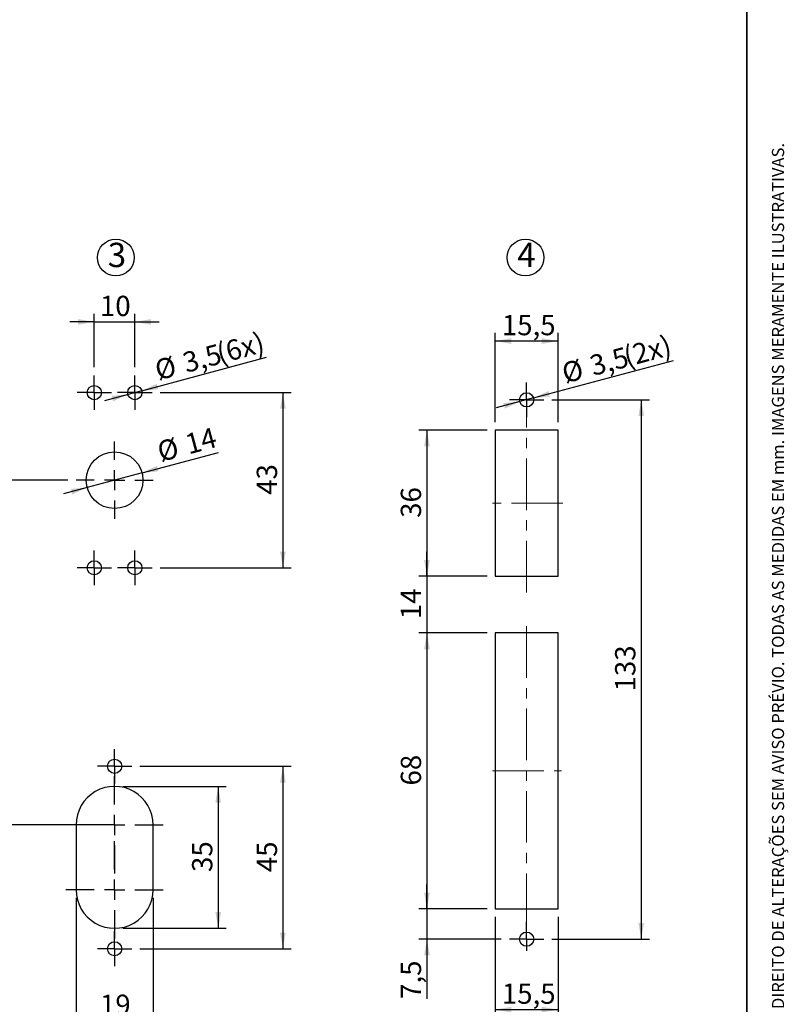
# Paper-space layout 'PG(3)(2)' of a CAD drawing. Units: millimetres. Extents: x 10 to 205, y 4 to 287.
# Drawn here: x 110 to 205, y 66 to 187 of the extents above; entities that cross this region are included whole.
import ezdxf

# ---------------------------------------------------------------- set-up
doc = ezdxf.new("R2010")
doc.units = ezdxf.units.MM
doc.linetypes.add('CENTER', pattern=[10.159999999999998, 6.35, -1.27, 1.27, -1.27])
doc.linetypes.add('CENTERX2', pattern=[20.319999999999997, 12.7, -2.54, 2.54, -2.54])
for name, color, linetype in [('CENTRO', 8, 'CENTER'), ('COTAS', 8, 'Continuous'), ('TEXTOS_EM_PORTUGUES', 7, 'Continuous')]:
    doc.layers.add(name, color=color, linetype=linetype)
doc.layers.add('LAYOUT_', color=7, linetype='Continuous', lineweight=35)
doc.styles.add('SLDTEXTSTYLE0', font='TXT', dxfattribs={"width": 0.7})
doc.dimstyles.new('SLDDIMSTYLE10', dxfattribs={"dimtxt": 2.5, "dimasz": 2, "dimexe": 0, "dimexo": 0.0625, "dimtad": 1, "dimdec": 1, "dimlfac": 2, "dimrnd": 1e-09, "dimzin": 12, "dimdsep": 46, "dimtxsty": 'SLDTEXTSTYLE0', "dimsah": 1, "dimcen": 0, "dimadec": 0, "dimazin": 3, "dimtfac": 1, "dimtdec": 1, "dimtmove": 0, "dimatfit": 3, "dimfxl": 1, "dimfrac": 2, "dimtolj": 1, "dimtzin": 12, "dimarcsym": 0})
doc.dimstyles.new('SLDDIMSTYLE4', dxfattribs={"dimtxt": 2.5, "dimasz": 2, "dimexe": 0, "dimexo": 0.0625, "dimtad": 1, "dimdec": 1, "dimlfac": 2, "dimrnd": 1e-09, "dimzin": 12, "dimdsep": 46, "dimtxsty": 'SLDTEXTSTYLE0', "dimsah": 1, "dimcen": 0.09, "dimadec": 0, "dimazin": 3, "dimtfac": 1, "dimtdec": 1, "dimtofl": 0, "dimtmove": 0, "dimatfit": 3, "dimfxl": 1, "dimfrac": 2, "dimtolj": 1, "dimtzin": 12, "dimarcsym": 0})
doc.dimstyles.new('SLDDIMSTYLE5', dxfattribs={"dimtxt": 2.5, "dimasz": 2, "dimexe": 0, "dimexo": 0.0625, "dimtad": 1, "dimdec": 1, "dimlfac": 2, "dimrnd": 1e-09, "dimzin": 12, "dimdsep": 46, "dimtxsty": 'SLDTEXTSTYLE0', "dimsah": 1, "dimcen": 0.09, "dimadec": 0, "dimazin": 3, "dimtfac": 1, "dimtdec": 1, "dimtmove": 0, "dimatfit": 0, "dimfxl": 1, "dimfrac": 2, "dimtolj": 1, "dimtzin": 12, "dimarcsym": 0})
doc.dimstyles.new('SLDDIMSTYLE6', dxfattribs={"dimtxt": 2.5, "dimasz": 2, "dimexe": 0, "dimexo": 0.0625, "dimtad": 1, "dimdec": 1, "dimlfac": 2, "dimrnd": 1e-09, "dimzin": 12, "dimdsep": 46, "dimtxsty": 'SLDTEXTSTYLE0', "dimsah": 1, "dimcen": 0, "dimadec": 0, "dimazin": 3, "dimtfac": 1, "dimtdec": 1, "dimtmove": 0, "dimatfit": 3, "dimfxl": 1, "dimfrac": 2, "dimtolj": 1, "dimtzin": 12, "dimarcsym": 0})
doc.dimstyles.new('SLDDIMSTYLE7', dxfattribs={"dimtxt": 2.5, "dimasz": 2, "dimexe": 0, "dimexo": 0.0625, "dimtad": 1, "dimdec": 0, "dimlfac": 2, "dimrnd": 1e-09, "dimzin": 12, "dimdsep": 46, "dimtxsty": 'SLDTEXTSTYLE0', "dimsah": 1, "dimcen": 0.09, "dimadec": 0, "dimazin": 3, "dimtfac": 1, "dimtdec": 0, "dimtofl": 0, "dimtmove": 0, "dimatfit": 3, "dimfxl": 1, "dimfrac": 2, "dimtolj": 1, "dimtzin": 12, "dimarcsym": 0})

# ---------------------------------------------------------------- blocks, each defined once
blk = doc.blocks.new('SW_NOTE_0_1')
at = {"layer": 'TEXTOS_EM_PORTUGUES', "color": 0}
blk.add_circle((0.9925511586794944, 2.039965746161054), 2.264708866499179, dxfattribs=at)
at = {"layer": 'TEXTOS_EM_PORTUGUES', "color": 0, "insert": (0, 3.867203219315885), "char_height": 3, "attachment_point": 1, "style": 'SLDTEXTSTYLE0'}
blk.add_mtext('3', dxfattribs=at)
blk = doc.blocks.new('SW_NOTE_0_3')
at = {"layer": 'TEXTOS_EM_PORTUGUES', "color": 0}
blk.add_circle((1.02249217488326, 2.039965746161027), 2.264708866499192, dxfattribs=at)
at = {"layer": 'TEXTOS_EM_PORTUGUES', "color": 0, "insert": (0, 3.867203219315885), "char_height": 3, "attachment_point": 1, "style": 'SLDTEXTSTYLE0'}
blk.add_mtext('4', dxfattribs=at)
blk = doc.blocks.new('_D_44')
at = {"layer": 'COTAS'}
for p, q in [((167.9520519418114, 136.8541747713975), (159.5388266094266, 136.8541747713975)), ((160.5388266094266, 136.8541747713975), (160.5388266094266, 118.8541747713974)), ((167.9520519418114, 118.8541747713974), (159.5388266094266, 118.8541747713974))]:
    blk.add_line(p, q, dxfattribs=at)
for points in [[(160.5388266094266, 136.8541747713975), (160.1888266094267, 134.8541747713975), (160.8888266094266, 134.8541747713975)], [(160.5388266094266, 118.8541747713974), (160.8888266094266, 120.8541747713974), (160.1888266094267, 120.8541747713974)]]:
    blk.add_solid(points, dxfattribs=at)
at = {"layer": 'COTAS', "insert": (157.3161572599967, 126.048619230329), "char_height": 2.5, "attachment_point": 1, "rotation": 90.00000000000041, "style": 'SLDTEXTSTYLE0'}
blk.add_mtext('36', dxfattribs=at)
blk = doc.blocks.new('_D_45')
at = {"layer": 'COTAS'}
for p, q in [((160.5388266094266, 118.8541747713974), (160.5388266094266, 121.8541747713974)), ((167.9520519418114, 118.8541747713974), (159.5388266094266, 118.8541747713974)), ((160.5388266094266, 118.8541747713974), (160.5388266094266, 111.8541747713975)), ((167.9520519418114, 111.8541747713975), (159.5388266094266, 111.8541747713975)), ((160.5388266094266, 111.8541747713975), (160.5388266094266, 108.8541747713975))]:
    blk.add_line(p, q, dxfattribs=at)
for points in [[(160.5388266094266, 118.8541747713974), (160.8888266094266, 120.8541747713974), (160.1888266094267, 120.8541747713974)], [(160.5388266094266, 111.8541747713975), (160.1888266094267, 109.8541747713975), (160.8888266094266, 109.8541747713975)]]:
    blk.add_solid(points, dxfattribs=at)
at = {"layer": 'COTAS', "insert": (157.3161572599967, 113.5486192303291), "char_height": 2.5, "attachment_point": 1, "rotation": 90.00000000000041, "style": 'SLDTEXTSTYLE0'}
blk.add_mtext('14', dxfattribs=at)
blk = doc.blocks.new('_D_46')
at = {"layer": 'COTAS'}
for p, q in [((167.9520519418114, 111.8541747713975), (159.5388266094266, 111.8541747713975)), ((160.5388266094266, 111.8541747713975), (160.5388266094266, 77.85417477139742)), ((167.9520519418114, 77.85417477139742), (159.5388266094266, 77.85417477139742))]:
    blk.add_line(p, q, dxfattribs=at)
for points in [[(160.5388266094266, 111.8541747713975), (160.1888266094266, 109.8541747713975), (160.8888266094266, 109.8541747713975)], [(160.5388266094266, 77.85417477139742), (160.8888266094266, 79.85417477139742), (160.1888266094266, 79.85417477139742)]]:
    blk.add_solid(points, dxfattribs=at)
at = {"layer": 'COTAS', "insert": (157.3161572599967, 93.04861923032911), "char_height": 2.5, "attachment_point": 1, "rotation": 90.00000000000041, "style": 'SLDTEXTSTYLE0'}
blk.add_mtext('68', dxfattribs=at)
blk = doc.blocks.new('_D_47')
at = {"layer": 'COTAS'}
for p, q in [((175.9520519418114, 140.6041747713975), (187.9563735036897, 140.6041747713975)), ((186.9563735036897, 140.6041747713975), (186.9563735036897, 74.10417477139744)), ((175.9520519418114, 74.10417477139744), (187.9563735036897, 74.10417477139744))]:
    blk.add_line(p, q, dxfattribs=at)
for points in [[(186.9563735036897, 140.6041747713975), (186.6063735036898, 138.6041747713975), (187.3063735036897, 138.6041747713975)], [(186.9563735036897, 74.10417477139744), (187.3063735036897, 76.10417477139744), (186.6063735036898, 76.10417477139744)]]:
    blk.add_solid(points, dxfattribs=at)
at = {"layer": 'COTAS', "insert": (183.7337041542598, 104.6458414597949), "char_height": 2.5, "attachment_point": 1, "rotation": 90.00000000000041, "style": 'SLDTEXTSTYLE0'}
blk.add_mtext('133', dxfattribs=at)
blk = doc.blocks.new('_D_48')
at = {"layer": 'COTAS'}
for p, q in [((168.9520519418114, 76.85417477139742), (168.9520519418114, 64.41529366370831)), ((176.7020519418114, 76.85417477139742), (176.7020519418114, 64.41529366370831)), ((168.9520519418114, 65.41529366370831), (176.7020519418114, 65.41529366370831))]:
    blk.add_line(p, q, dxfattribs=at)
for points in [[(168.9520519418114, 65.41529366370831), (170.9520519418114, 65.06529366370832), (170.9520519418114, 65.7652936637083)], [(176.7020519418114, 65.41529366370831), (174.7020519418114, 65.7652936637083), (174.7020519418114, 65.06529366370832)]]:
    blk.add_solid(points, dxfattribs=at)
at = {"layer": 'COTAS', "insert": (169.7749686320716, 68.63796301313822), "char_height": 2.5, "attachment_point": 1, "style": 'SLDTEXTSTYLE0'}
blk.add_mtext('15,5', dxfattribs=at)
blk = doc.blocks.new('_D_49')
at = {"layer": 'COTAS'}
for p, q in [((168.9520519418114, 137.8541747713975), (168.9520519418114, 148.8421541783974)), ((176.7020519418114, 137.8541747713975), (176.7020519418114, 148.8421541783974)), ((176.7020519418114, 147.8421541783974), (168.9520519418114, 147.8421541783974))]:
    blk.add_line(p, q, dxfattribs=at)
for points in [[(168.9520519418114, 147.8421541783974), (170.9520519418114, 147.4921541783974), (170.9520519418114, 148.1921541783974)], [(176.7020519418114, 147.8421541783974), (174.7020519418114, 148.1921541783974), (174.7020519418114, 147.4921541783974)]]:
    blk.add_solid(points, dxfattribs=at)
at = {"layer": 'COTAS', "insert": (169.7749686320716, 151.0648235278273), "char_height": 2.5, "attachment_point": 1, "style": 'SLDTEXTSTYLE0'}
blk.add_mtext('15,5', dxfattribs=at)
blk = doc.blocks.new('_D_50')
at = {"layer": 'COTAS'}
for p, q in [((160.5388266094266, 77.85417477139742), (160.5388266094266, 80.85417477139744)), ((167.9520519418114, 77.85417477139742), (159.5388266094266, 77.85417477139742)), ((160.5388266094266, 77.85417477139742), (160.5388266094266, 74.10417477139744)), ((169.7020519418114, 74.10417477139744), (159.5388266094266, 74.10417477139744)), ((160.5388266094266, 74.10417477139744), (160.5388266094266, 66.73681032808321))]:
    blk.add_line(p, q, dxfattribs=at)
for points in [[(160.5388266094266, 77.85417477139742), (160.8888266094266, 79.85417477139742), (160.1888266094266, 79.85417477139742)], [(160.5388266094266, 74.10417477139744), (160.1888266094266, 72.10417477139744), (160.8888266094266, 72.10417477139744)]]:
    blk.add_solid(points, dxfattribs=at)
at = {"layer": 'COTAS', "insert": (157.3161572599967, 66.7368103280832), "char_height": 2.5, "attachment_point": 1, "rotation": 90.00000000000041, "style": 'SLDTEXTSTYLE0'}
blk.add_mtext('7,5', dxfattribs=at)
blk = doc.blocks.new('_D_51')
at = {"layer": 'COTAS'}
for p, q in [((173.6722370398143, 140.8306414358622), (190.9387324040208, 145.4571849248172)), ((173.6722370398143, 140.8306414358622), (171.9818668438085, 140.3777081069327)), ((171.9818668438085, 140.3777081069327), (169.0840893649413, 139.6012509716251))]:
    blk.add_line(p, q, dxfattribs=at)
for points in [[(173.6722370398143, 140.8306414358622), (175.6946753581783, 141.0102054868661), (175.5135020266066, 141.6863535652684)], [(171.9818668438085, 140.3777081069327), (169.9594285254445, 140.1981440559289), (170.1406018570162, 139.5219959775265)]]:
    blk.add_solid(points, dxfattribs=at)
at = {"layer": 'COTAS', "char_height": 2.5, "attachment_point": 1, "rotation": 15.000000000000126, "style": 'SLDTEXTSTYLE0'}
for s, insert in [('(2x)', (184.5444987938472, 147.0642461957263)), ('3,5', (180.3923588862432, 145.9516836606227)), ('%%c', (176.9498593704184, 145.022079256228))]:
    blk.add_mtext(s, dxfattribs=dict(at, insert=insert))
blk = doc.blocks.new('SW_CENTERMARKSYMBOL_12')
at = {"layer": 'CENTRO', "color": 0}
for p, q in [((0, 1.249998807907104), (0, 2.124998718500137)), ((0, 0), (0, 1.249998807907104)), ((-1.249999913852662, 0), (-2.125000057276338, 0)), ((0, 0), (-1.249999913852662, 0)), ((0, 0), (0, -1.250002533197403)), ((0, 0), (1.250000030267984, 0)), ((1.250000030267984, 0), (2.125000057276338, 0)), ((0, -1.250002533197403), (0, -2.125002443790436))]:
    blk.add_line(p, q, dxfattribs=at)
blk = doc.blocks.new('SW_CENTERMARKSYMBOL_13')
at = {"layer": 'CENTRO', "color": 0}
for p, q in [((0, 1.249998807907104), (0, 2.125000581145287)), ((0, 0), (0, 1.249998807907104)), ((-1.249999913852662, 0), (-2.125000057276338, 0)), ((0, 0), (-1.249999913852662, 0)), ((0, 0), (0, -1.250000670552254)), ((0, 0), (1.250000030267984, 0)), ((1.250000030267984, 0), (2.125000057276338, 0)), ((0, -1.250000670552254), (0, -1.421038061380386))]:
    blk.add_line(p, q, dxfattribs=at)
blk = doc.blocks.new('_D_52')
at = {"layer": 'COTAS'}
for p, q in [((121.6510346448903, 88.2055167880482), (105.8537917856449, 88.2055167880482)), ((106.8537917856449, 88.2055167880482), (106.8537917856449, 70.75551678804815)), ((86.35103464489028, 70.75551678804815), (107.8537917856449, 70.75551678804815))]:
    blk.add_line(p, q, dxfattribs=at)
for points in [[(106.8537917856449, 88.2055167880482), (106.5037917856449, 86.2055167880482), (107.2037917856449, 86.2055167880482)], [(106.8537917856449, 70.75551678804815), (107.2037917856449, 72.75551678804815), (106.5037917856449, 72.75551678804815)]]:
    blk.add_solid(points, dxfattribs=at)
at = {"layer": 'COTAS', "insert": (103.631122436215, 77.67496124697983), "char_height": 2.5, "attachment_point": 1, "rotation": 90.00000000000041, "style": 'SLDTEXTSTYLE0'}
blk.add_mtext('35', dxfattribs=at)
blk = doc.blocks.new('_D_60')
at = {"layer": 'COTAS'}
for p, q in [((119.5373650151779, 144.6178870515535), (119.537365015178, 151.2075613130133)), ((124.5373650151779, 144.6178870515535), (124.5373650151781, 151.2075613130133)), ((119.537365015178, 150.2075613130133), (116.537365015178, 150.2075613130133)), ((119.537365015178, 150.2075613130133), (124.537365015178, 150.2075613130132)), ((124.537365015178, 150.2075613130132), (127.537365015178, 150.2075613130132))]:
    blk.add_line(p, q, dxfattribs=at)
for points in [[(119.537365015178, 150.2075613130133), (117.537365015178, 150.5575613130133), (117.537365015178, 149.8575613130133)], [(124.537365015178, 150.2075613130132), (126.537365015178, 149.8575613130132), (126.537365015178, 150.5575613130132)]]:
    blk.add_solid(points, dxfattribs=at)
at = {"layer": 'COTAS', "insert": (120.2318094741103, 153.4302306624431), "char_height": 2.5, "attachment_point": 1, "style": 'SLDTEXTSTYLE0'}
blk.add_mtext('10', dxfattribs=at)
blk = doc.blocks.new('_D_61')
at = {"layer": 'COTAS'}
for p, q in [((127.6623650151779, 141.4928870515535), (143.7840049694383, 141.4928870515535)), ((142.7840049694383, 141.4928870515535), (142.7840049694383, 119.8928870515535)), ((127.662365015178, 119.8928870515535), (143.7840049694383, 119.8928870515535))]:
    blk.add_line(p, q, dxfattribs=at)
for points in [[(142.7840049694383, 141.4928870515535), (142.4340049694383, 139.4928870515535), (143.1340049694383, 139.4928870515535)], [(142.7840049694383, 119.8928870515535), (143.1340049694383, 121.8928870515535), (142.4340049694383, 121.8928870515535)]]:
    blk.add_solid(points, dxfattribs=at)
at = {"layer": 'COTAS', "insert": (139.5613356200085, 128.8873315104851), "char_height": 2.5, "attachment_point": 1, "rotation": 90.00000000000041, "style": 'SLDTEXTSTYLE0'}
blk.add_mtext('43', dxfattribs=at)
blk = doc.blocks.new('_D_62')
at = {"layer": 'COTAS'}
for p, q in [((125.162365015178, 95.4178870515534), (143.7840049694384, 95.41788705155346)), ((142.7840049694384, 95.41788705155346), (142.7840049694385, 72.91788705155345)), ((125.1623650151781, 72.91788705155342), (143.7840049694385, 72.91788705155345))]:
    blk.add_line(p, q, dxfattribs=at)
for points in [[(142.7840049694384, 95.41788705155346), (142.4340049694384, 93.41788705155346), (143.1340049694384, 93.41788705155346)], [(142.7840049694385, 72.91788705155345), (143.1340049694385, 74.91788705155345), (142.4340049694385, 74.91788705155345)]]:
    blk.add_solid(points, dxfattribs=at)
at = {"layer": 'COTAS', "insert": (139.5613356200086, 82.36233151048515), "char_height": 2.5, "attachment_point": 1, "rotation": 90.00000000000061, "style": 'SLDTEXTSTYLE0'}
blk.add_mtext('45', dxfattribs=at)
blk = doc.blocks.new('_D_63')
at = {"layer": 'COTAS'}
for p, q in [((123.037365015178, 92.94288705155338), (135.8111530053795, 92.94288705155347)), ((134.8111530053795, 92.94288705155346), (134.8111530053796, 75.44288705155347)), ((123.0373650151781, 75.4428870515534), (135.8111530053796, 75.44288705155348))]:
    blk.add_line(p, q, dxfattribs=at)
for points in [[(134.8111530053795, 92.94288705155346), (134.4611530053795, 90.94288705155346), (135.1611530053795, 90.94288705155346)], [(134.8111530053796, 75.44288705155347), (135.1611530053796, 77.44288705155347), (134.4611530053796, 77.44288705155347)]]:
    blk.add_solid(points, dxfattribs=at)
at = {"layer": 'COTAS', "insert": (131.5884836559497, 82.38733151048514), "char_height": 2.5, "attachment_point": 1, "rotation": 90.00000000000081, "style": 'SLDTEXTSTYLE0'}
blk.add_mtext('35', dxfattribs=at)
blk = doc.blocks.new('_D_64')
at = {"layer": 'COTAS'}
for p, q in [((117.2873650151781, 79.19288705155333), (117.2873650151783, 63.04188860087845)), ((126.7873650151781, 79.19288705155336), (126.7873650151783, 63.04188860087853)), ((126.7873650151783, 64.04188860087854), (117.2873650151783, 64.04188860087845))]:
    blk.add_line(p, q, dxfattribs=at)
for points in [[(117.2873650151783, 64.04188860087845), (119.2873650151783, 63.69188860087846), (119.2873650151783, 64.39188860087846)], [(126.7873650151783, 64.04188860087854), (124.7873650151783, 64.39188860087852), (124.7873650151783, 63.69188860087852)]]:
    blk.add_solid(points, dxfattribs=at)
at = {"layer": 'COTAS', "insert": (120.2318094741101, 67.26455795030837), "char_height": 2.5, "attachment_point": 1, "style": 'SLDTEXTSTYLE0'}
blk.add_mtext('19', dxfattribs=at)
blk = doc.blocks.new('_D_65')
at = {"layer": 'COTAS'}
for p, q in [((116.2873650151778, 130.6928870515535), (105.8681274251232, 130.6928870515535)), ((106.8681274251232, 130.6928870515535), (106.8681274251232, 88.19288705155338)), ((115.0373650151781, 88.1928870515534), (105.8681274251232, 88.19288705155338))]:
    blk.add_line(p, q, dxfattribs=at)
for points in [[(106.8681274251232, 130.6928870515535), (106.5181274251232, 128.6928870515535), (107.2181274251232, 128.6928870515535)], [(106.8681274251232, 88.19288705155338), (107.2181274251232, 90.19288705155338), (106.5181274251232, 90.19288705155338)]]:
    blk.add_solid(points, dxfattribs=at)
at = {"layer": 'COTAS', "insert": (103.6454580756933, 107.6373315104851), "char_height": 2.5, "attachment_point": 1, "rotation": 90.00000000000045, "style": 'SLDTEXTSTYLE0'}
blk.add_mtext('85', dxfattribs=at)
blk = doc.blocks.new('_D_66')
at = {"layer": 'COTAS'}
for p, q in [((125.3825501131809, 141.7193537160182), (140.7620398191847, 145.8402755627448)), ((123.692179917175, 141.2664203870887), (120.7944024383078, 140.4899632517811)), ((125.3825501131809, 141.7193537160182), (123.692179917175, 141.2664203870887))]:
    blk.add_line(p, q, dxfattribs=at)
for points in [[(125.3825501131809, 141.7193537160182), (127.4049884315449, 141.8989177670221), (127.2238150999731, 142.5750658454244)], [(123.692179917175, 141.2664203870887), (121.669741598811, 141.0868563360848), (121.8509149303827, 140.4107082576825)]]:
    blk.add_solid(points, dxfattribs=at)
at = {"layer": 'COTAS', "char_height": 2.5, "attachment_point": 1, "rotation": 14.999999999999845, "style": 'SLDTEXTSTYLE0'}
for s, insert in [('(6x)', (134.3701520735233, 147.4385819481069)), ('3,5', (130.2180121659192, 146.3260194130033)), ('%%c', (126.7755126500945, 145.3964150086086))]:
    blk.add_mtext(s, dxfattribs=dict(at, insert=insert))
blk = doc.blocks.new('_D_67')
at = {"layer": 'COTAS'}
for p, q in [((125.4181054071897, 131.5987537094123), (134.8355282368636, 134.1221445514058)), ((125.4181054071897, 131.5987537094123), (118.6566246231662, 129.7870203936946)), ((118.6566246231662, 129.7870203936946), (115.758847144299, 129.010563258387))]:
    blk.add_line(p, q, dxfattribs=at)
for points in [[(125.4181054071897, 131.5987537094123), (127.4405437255537, 131.7783177604161), (127.2593703939819, 132.4544658388185)], [(118.6566246231662, 129.7870203936946), (116.6341863048022, 129.6074563426907), (116.8153596363739, 128.9313082642884)]]:
    blk.add_solid(points, dxfattribs=at)
at = {"layer": 'COTAS', "char_height": 2.5, "attachment_point": 1, "rotation": 14.999999999999966, "style": 'SLDTEXTSTYLE0'}
for s, insert in [('%%c', (127.0777319969552, 135.3451849476888)), ('14', (130.5202315127799, 136.2747893520835))]:
    blk.add_mtext(s, dxfattribs=dict(at, insert=insert))
blk = doc.blocks.new('SW_CENTERMARKSYMBOL_16')
at = {"layer": 'CENTRO', "color": 0}
for p, q in [((0, 1.250000670552254), (0, 2.125000581145287)), ((0, 0), (0, 1.250000670552254)), ((-1.250000030267984, 0), (-2.125000017258571, 0)), ((0, 0), (-1.250000030267984, 0)), ((0, 0), (0, -1.249998807907104)), ((0, 0), (1.249999972060323, 0)), ((1.249999972060323, 0), (2.125000115483999, 0)), ((0, -1.249998807907104), (0, -2.124998718500137))]:
    blk.add_line(p, q, dxfattribs=at)
blk = doc.blocks.new('SW_CENTERMARKSYMBOL_17')
at = {"layer": 'CENTRO', "color": 0}
for p, q in [((0, 1.250000670552254), (0, 2.125000581145287)), ((0, 0), (0, 1.250000670552254)), ((-1.249999739229679, 0), (-2.125000115483999, 0)), ((0, 0), (-1.249999739229679, 0)), ((0, 0), (0, -1.249998807907104)), ((0, 0), (1.250000204890966, 0)), ((1.250000204890966, 0), (2.125000115483999, 0)), ((0, -1.249998807907104), (0, -2.124998718500137))]:
    blk.add_line(p, q, dxfattribs=at)
blk = doc.blocks.new('SW_CENTERMARKSYMBOL_18')
at = {"layer": 'CENTRO', "color": 0}
for p, q in [((0, 1.250000204890966), (0, 2.125000115483999)), ((0, 0), (0, 1.250000204890966)), ((-1.249999739229679, 0), (-2.125000115483999, 0)), ((0, 0), (-1.249999739229679, 0)), ((0, 0), (0, -1.250000204890966)), ((0, 0), (1.250000204890966, 0)), ((1.250000204890966, 0), (2.125000115483999, 0)), ((0, -1.250000204890966), (0, -2.125000115483999))]:
    blk.add_line(p, q, dxfattribs=at)
blk = doc.blocks.new('SW_CENTERMARKSYMBOL_19')
at = {"layer": 'CENTRO', "color": 0}
for p, q in [((0, 1.250000204890966), (0, 2.125000115483999)), ((0, 0), (0, 1.250000204890966)), ((-1.250000030267984, 0), (-2.125000017258571, 0)), ((0, 0), (-1.250000030267984, 0)), ((0, 0), (0, -1.250000204890966)), ((0, 0), (1.249999972060323, 0)), ((1.249999972060323, 0), (2.125000115483999, 0)), ((0, -1.250000204890966), (0, -2.125000115483999))]:
    blk.add_line(p, q, dxfattribs=at)
blk = doc.blocks.new('SW_CENTERMARKSYMBOL_20')
at = {"layer": 'CENTRO', "color": 0}
for p, q in [((0, 2.499999478459358), (0, 4.749998450279236)), ((0, 0), (0, 1.249998807907104)), ((-2.499999944120646, 0), (-4.74999996367842, 0)), ((0, 0), (-1.249999972060323, 0)), ((0, 0), (0, -1.250000670552254)), ((0, 0), (1.250000204890966, 0)), ((2.499999944120646, 0), (4.750000312924385, 0)), ((0, -2.500000409781933), (0, -4.750000312924385))]:
    blk.add_line(p, q, dxfattribs=at)
blk = doc.blocks.new('SW_CENTERMARKSYMBOL_21')
at = {"layer": 'CENTRO', "color": 0}
for p, q in [((0, 1.249998807907104), (0, 2.124998718500137)), ((0, 0), (0, 1.249998807907104)), ((-1.249999972060323, 0), (-2.124999882653356, 0)), ((0, 0), (-1.249999972060323, 0)), ((0, 0), (0, -1.249998807907104)), ((0, 0), (1.250000204890966, 0)), ((1.250000204890966, 0), (2.125000115483999, 0)), ((0, -1.249998807907104), (0, -2.125002443790436))]:
    blk.add_line(p, q, dxfattribs=at)
blk = doc.blocks.new('SW_CENTERMARKSYMBOL_22')
at = {"layer": 'CENTRO', "color": 0}
for p, q in [((0, 1.250000670552254), (0, 2.125000581145287)), ((0, 0), (0, 1.250000670552254)), ((-1.249999972060323, 0), (-2.124999882653356, 0)), ((0, 0), (-1.249999972060323, 0)), ((0, 0), (0, -1.249998807907104)), ((0, 0), (1.250000204890966, 0)), ((1.250000204890966, 0), (2.125000115483999, 0)), ((0, -1.249998807907104), (0, -2.125000581145287))]:
    blk.add_line(p, q, dxfattribs=at)
blk = doc.blocks.new('SW_CENTERMARKSYMBOL_23')
at = {"layer": 'CENTRO', "color": 0}
for p, q in [((0, 2.499999478459358), (0, 5.99999912083149)), ((0, 0), (0, 1.249998807907104)), ((-2.499999944120646, 0), (-5.999999935738742, 0)), ((0, 0), (-1.249999972060323, 0)), ((0, 0), (0, -1.250000670552254)), ((0, 0), (1.250000204890966, 0)), ((2.499999944120646, 0), (6.000000052154064, 0)), ((0, -2.499999478459358), (0, -5.99999912083149))]:
    blk.add_line(p, q, dxfattribs=at)
blk = doc.blocks.new('SW_CENTERMARKSYMBOL_24')
at = {"layer": 'CENTRO', "color": 0}
for p, q in [((0, 2.499997615814209), (0, 5.99999912083149)), ((0, 0), (0, 1.249998807907104)), ((-2.499999944120646, 0), (-5.999999935738742, 0)), ((0, 0), (-1.249999972060323, 0)), ((0, 0), (0, -1.250002533197403)), ((0, 0), (1.250000204890966, 0)), ((2.499999944120646, 0), (6.000000052154064, 0)), ((0, -2.500001341104507), (0, -6.000000983476639))]:
    blk.add_line(p, q, dxfattribs=at)

psp = doc.layouts.new('PG(3)(2)')

# ---------------------------------------------------------------- linework, layer by layer
at = {"color": 7, "linetype": 'Continuous', "lineweight": 25}
for p, q in [((176.7020519195216, 136.8541755761289), (168.9520520461814, 136.8541755761289)), ((168.9520520461814, 136.8541755761289), (168.9520520461814, 118.8541744883442)), ((176.7020519195216, 118.8541744883442), (176.7020519195216, 136.8541755761289)), ((168.9520520461814, 118.8541744883442), (176.7020519195216, 118.8541744883442)), ((176.7020519195216, 111.8541752035999), (168.9520520461814, 111.8541752035999)), ((168.9520520461814, 111.8541752035999), (168.9520520461814, 77.85417521850106)), ((176.7020519195216, 77.85417521850106), (176.7020519195216, 111.8541752035999)), ((117.2873650139665, 88.19288736447777), (117.2873650139665, 80.19288791582073)), ((126.7873652905693, 80.19288791582073), (126.7873652905693, 88.19288736447777)), ((168.9520520461814, 77.85417521850106), (176.7020519195216, 77.85417521850106))]:
    psp.add_line(p, q, dxfattribs=at)
for centre, radius in [((119.5373650896639, 141.49288743639), 0.875000230106755), ((124.5373653392064, 141.4928876060196), 0.8750003914373788), ((172.8270515952871, 140.604174886088), 0.8749998905105559), ((122.0373649776449, 130.69288688019), 3.499999919920209), ((119.5373650214691, 119.8928871771314), 0.8750000519056645), ((124.5373652710116, 119.892887346761), 0.8750002132362837), ((122.0373652387225, 95.41788736296614), 0.8749998199282), ((172.8270515952871, 74.10417423043694), 0.8749998905105614), ((122.0373645801786, 72.91788674167482), 0.8749998199285541)]:
    psp.add_circle(centre, radius, dxfattribs=at)
for centre, radius, start, end in [((122.0373651522679, 88.19288753910075), 4.750000138301406, 359.9999978936514, 180.0000021063502), ((122.0373651522679, 80.19288587855303), 4.750000138301839, 179.9999754259289, 2.45740711311926e-05)]:
    psp.add_arc(centre, radius, start, end, dxfattribs=at)
at = {"layer": 'CENTRO', "linetype": 'CENTERX2', "lineweight": 18, "ltscale": 0.5}
for p, q in [((172.8270519246439, 116.8541741605186), (172.8270519246439, 138.8541759039545)), ((177.3002636922615, 127.854174100914), (168.6035869946795, 127.854174100914)), ((172.8270519246439, 75.85417489067551), (172.8270519246439, 113.8541755314254)), ((168.6035869946795, 94.85417474538919), (177.1147225821482, 94.85417474538919))]:
    psp.add_line(p, q, dxfattribs=at)
at = {"layer": 'LAYOUT_', "color": 7, "lineweight": 35}
psp.add_line((199.9811969130172, 12.99859389592371), (199.9811969130172, 283.9985938959237), dxfattribs=at)

# ---------------------------------------------------------------- block references
at = {"layer": 'CENTRO'}
for name, p in [('SW_CENTERMARKSYMBOL_16', (119.5373650335242, 141.4928862290093)), ('SW_CENTERMARKSYMBOL_17', (124.5373649217655, 141.4928862290093)), ('SW_CENTERMARKSYMBOL_12', (172.8270519246439, 140.6041757251405)), ('SW_CENTERMARKSYMBOL_20', (122.0373649776449, 130.6928878115126)), ('SW_CENTERMARKSYMBOL_19', (119.5373650335242, 119.8928870657095)), ('SW_CENTERMARKSYMBOL_18', (124.5373649217655, 119.8928870657095)), ('SW_CENTERMARKSYMBOL_22', (122.0373649776449, 95.41788673266852)), ('SW_CENTERMARKSYMBOL_23', (122.0373649776449, 88.19288736447776)), ('SW_CENTERMARKSYMBOL_24', (122.0373649776449, 80.19288791582072)), ('SW_CENTERMARKSYMBOL_13', (172.8270519246439, 74.10417506948944)), ('SW_CENTERMARKSYMBOL_21', (122.0373649776449, 72.917887701244))]:
    psp.add_blockref(name, p, dxfattribs=at)
at = {"layer": 'TEXTOS_EM_PORTUGUES'}
for name, p in [('SW_NOTE_0_1', (121.1949488413205, 156.097396753839)), ('SW_NOTE_0_3', (171.6650078251168, 156.097396753839))]:
    psp.add_blockref(name, p, dxfattribs=at)

# ---------------------------------------------------------------- texts
at = {"layer": 'LAYOUT_', "insert": (203.0663983053589, 50.00000000000001), "char_height": 1.5, "attachment_point": 1, "rotation": 90.00000000000018, "style": 'SLDTEXTSTYLE0'}
psp.add_mtext('RESERVAMOS O DIREITO DE ALTERAÇÕES SEM AVISO PRÉVIO. TODAS AS MEDIDAS EM mm. IMAGENS MERAMENTE ILUSTRATIVAS.', dxfattribs=at)

# ---------------------------------------------------------------- dimensions: what is measured, and where the dimension line sits
at = {"layer": 'COTAS'}
for base, p1, p2, dimstyle, picture, middle in [((124.537365015178, 150.207561313014), (119.5373650151779, 143.6178870515535), (124.5373650151779, 143.6178870515535), 'SLDDIMSTYLE5', '_D_60', (122.037365015178, 150.207561313014)), ((168.9520519418114, 147.8421541783974), (176.7020519418114, 136.8541747713975), (168.9520519418114, 136.8541747713975), 'SLDDIMSTYLE4', '_D_49', (172.8270519418114, 147.8421541783974)), ((176.7020519418114, 65.41529366370833), (168.9520519418114, 77.85417477139742), (176.7020519418114, 77.85417477139742), 'SLDDIMSTYLE4', '_D_48', (172.8270519418114, 65.41529366370833))]:
    dim = psp.add_linear_dim(base=base, p1=p1, p2=p2, dimstyle=dimstyle, dxfattribs=at)
    dim.commit()
    dim.dimension.update_dxf_attribs({"geometry": picture, "text_midpoint": middle, "dimtype": 160})
for p1, p2, text, picture, middle in [((125.3825501131809, 141.7193537160182), (123.692179917175, 141.2664203870887), '<>(6x)', '_D_66', (134.3457012003946, 144.1210301319833)), ((173.6722370398143, 140.8306414358622), (171.9818668438085, 140.3777081069327), '<>(2x)', '_D_51', (184.4972560080486, 143.7312038469602))]:
    dim = psp.add_diameter_dim_2p(p1=p1, p2=p2, text=text, dimstyle='SLDDIMSTYLE6', dxfattribs=at)
    dim.commit()
    dim.dimension.update_dxf_attribs({"geometry": picture, "text_midpoint": middle, "dimtype": 163})
for base, p1, p2, angle, dimstyle, picture, middle in [((142.7840049694384, 119.8928870515535), (126.6623650151779, 141.4928870515535), (126.662365015178, 119.8928870515535), 90.0000000000002, 'SLDDIMSTYLE7', '_D_61', (142.7840049694384, 130.6928870515535)), ((186.9563735036897, 74.10417477139744), (174.9520519418114, 140.6041747713975), (174.9520519418114, 74.10417477139744), 90.0000000000002, 'SLDDIMSTYLE4', '_D_47', (186.9563735036897, 107.3541747713974)), ((160.5388266094266, 118.8541747713974), (168.9520519418114, 136.8541747713975), (168.9520519418114, 118.8541747713974), 90.0000000000002, 'SLDDIMSTYLE4', '_D_44', (160.5388266094266, 127.8541747713974)), ((106.8681274251232, 88.19288705155338), (117.2873650151778, 130.6928870515535), (116.0373650151781, 88.1928870515534), 90.0000000000002, 'SLDDIMSTYLE4', '_D_65', (106.8681274251232, 109.4428870515534)), ((160.5388266094266, 111.8541747713975), (168.9520519418114, 118.8541747713974), (168.9520519418114, 111.8541747713975), 90.0000000000002, 'SLDDIMSTYLE5', '_D_45', (160.5388266094266, 115.3541747713974)), ((160.5388266094266, 77.85417477139742), (168.9520519418114, 111.8541747713975), (168.9520519418114, 77.85417477139742), 90.0000000000002, 'SLDDIMSTYLE4', '_D_46', (160.5388266094266, 94.85417477139744)), ((142.7840049694385, 72.91788705155348), (124.162365015178, 95.4178870515534), (124.1623650151781, 72.91788705155342), 90.0000000000002, 'SLDDIMSTYLE4', '_D_62', (142.7840049694385, 84.16788705155346)), ((134.8111530053797, 75.44288705155347), (122.037365015178, 92.94288705155337), (122.0373650151781, 75.44288705155338), 90.0000000000002, 'SLDDIMSTYLE4', '_D_63', (134.8111530053796, 84.19288705155347)), ((106.8537917856449, 70.75551678804815), (122.6510346448903, 88.2055167880482), (85.35103464489028, 70.75551678804815), 90.0000000000002, 'SLDDIMSTYLE7', '_D_52', (106.8537917856449, 79.48051678804818)), ((117.2873650151783, 64.04188860087842), (126.7873650151781, 80.19288705155336), (117.2873650151781, 80.19288705155334), 6.856606302776117e-13, 'SLDDIMSTYLE4', '_D_64', (122.0373650151783, 64.04188860087848)), ((160.5388266094266, 74.10417477139744), (168.9520519418114, 77.85417477139742), (170.7020519418114, 74.10417477139744), 90.0000000000002, 'SLDDIMSTYLE5', '_D_50', (160.5388266094266, 68.88611586728892))]:
    dim = psp.add_linear_dim(base=base, p1=p1, p2=p2, angle=angle, dimstyle=dimstyle, dxfattribs=at)
    dim.commit()
    dim.dimension.update_dxf_attribs({"geometry": picture, "text_midpoint": middle, "dimtype": 160})
dim = psp.add_diameter_dim_2p(p1=(125.4181054071897, 131.5987537094123), p2=(118.6566246231662, 129.7870203936946), dimstyle='SLDDIMSTYLE10', dxfattribs=at)
dim.commit()
dim.dimension.update_dxf_attribs({"geometry": '_D_67', "text_midpoint": (131.5383216390507, 133.2386680267513), "dimtype": 163})

doc.saveas('drawing.dxf')
